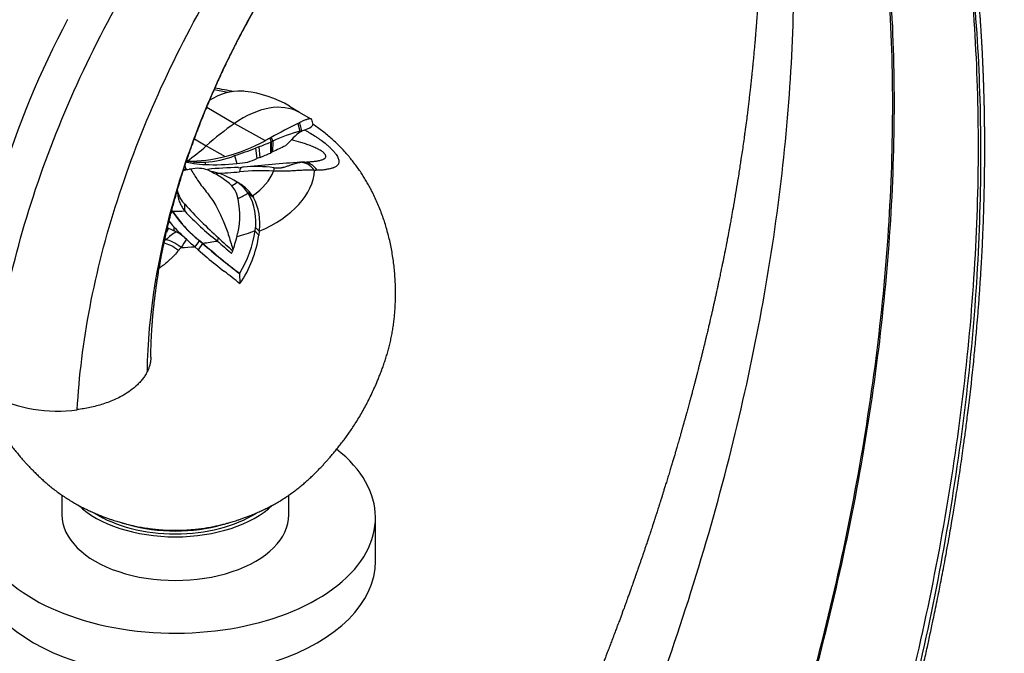
# Model space of a CAD drawing. Units: millimetres. Extents: x 0 to 1480, y 0 to 1966.
# Drawn here: x 152 to 300, y 572 to 667 of the extents above; entities that cross this region are included whole.
import ezdxf
from ezdxf import colors
from ezdxf.entities.mleader import LeaderData, LeaderLine
from ezdxf.math import Vec2, Vec3

# ---------------------------------------------------------------- set-up
doc = ezdxf.new("R2010")
doc.units = ezdxf.units.MM
doc.layers.add('DV6_Défaut', color=7, linetype='Continuous')
doc.layers.add('Défaut', color=7, linetype='Continuous')

# ---------------------------------------------------------------- blocks, each defined once
blk = doc.blocks.new('_DOT')
at = {"color": 0}
blk.add_line((0, 0), (-1, 0), dxfattribs=at)
at = {"color": 0, "const_width": 0.333}
blk.add_lwpolyline([(-0.1665, 0, 1), (0.1665, 0, 1)], format="xyb", close=True, dxfattribs=at)
blk = doc.blocks.new('SE5')
at = {"layer": 'DV6_Défaut', "color": 7, "linetype": 'Continuous'}
for p, q in [((180.02, 653.42), (184.16, 650.96)), ((193.91, 652.59), (192.4, 653.52)), ((195.67, 651.63), (193.8, 652.66)), ((184.16, 650.96), (188.76, 648.39)), ((193.68, 650.97), (193.98, 649.82)), ((193.91, 651.08), (194.22, 649.87)), ((193.98, 649.81), (193.83, 649.54)), ((194.22, 649.87), (193.98, 649.81)), ((194.22, 649.87), (194.15, 649.74)), ((194.22, 649.87), (194.65, 649.98)), ((194.65, 649.98), (194.7, 649.99)), ((178.15, 648.64), (179.92, 647.59)), ((189.45, 648.75), (189.69, 648.23)), ((189.55, 648.16), (189.57, 646.53)), ((189.67, 648.87), (189.92, 648.33)), ((189.91, 648.33), (189.69, 648.23)), ((189.69, 648.23), (189.7, 646.6)), ((189.91, 648.33), (189.88, 646.69)), ((192.7, 648.51), (192.69, 648.5)), ((192.69, 648.5), (192.7, 648.5)), ((192.71, 648.52), (192.7, 648.5)), ((192.7, 648.51), (192.71, 648.52)), ((192.7, 648.5), (192.7, 648.51)), ((179.92, 647.59), (182.76, 646)), ((187.82, 647.47), (187.33, 647.28)), ((187.33, 647.28), (187.54, 645.69)), ((187.82, 647.47), (187.99, 645.87)), ((189.88, 646.69), (189.7, 646.6)), ((177.05, 645.3), (177.01, 645.41)), ((177.06, 645.3), (177.06, 645.16)), ((177.06, 645.29), (178.06, 645.2)), ((178.06, 645.2), (178.06, 644.97)), ((179.76, 645.16), (179.79, 644.8)), ((184.18, 646.14), (184.52, 644.95)), ((187.99, 645.87), (187.54, 645.69)), ((176.89, 644.28), (176.89, 644.04)), ((185.36, 641.67), (184.87, 641.93)), ((185.41, 641.64), (184.91, 641.9)), ((185.36, 641.67), (185.39, 641.65)), ((185.41, 641.64), (185.39, 641.65)), ((186.88, 640.12), (186.13, 640.59)), ((187.02, 639.88), (186.29, 640.36)), ((186.88, 640.12), (187.02, 639.88)), ((174.89, 637.72), (174.65, 637.48)), ((174.78, 637.91), (174.76, 637.89)), ((174.89, 637.72), (174.89, 637.81)), ((176.71, 637.84), (176.71, 638.86)), ((175.09, 635.45), (175.09, 634.88)), ((187.81, 634.22), (187.23, 634.85)), ((187.87, 634.8), (187.27, 635.4)), ((187.87, 634.8), (187.81, 634.22)), ((178.91, 633.41), (178.22, 632.49)), ((181.61, 633.34), (181.76, 633.81)), ((178.71, 632.04), (178.22, 632.49)), ((179.39, 632.97), (178.71, 632.03)), ((178.71, 632.03), (180.08, 630.85)), ((179.4, 632.97), (179.41, 633.02)), ((183.71, 631.49), (183.91, 631.88)), ((184.92, 628.47), (184.95, 628.5)), ((184.92, 628.47), (184.97, 626.95)), ((158.31, 595.23), (158.31, 592.26)), ((192.31, 592.26), (192.31, 595.23)), ((205.31, 585.32), (205.31, 591.86))]:
    blk.add_line(p, q, dxfattribs=at)
for centre, radius, start, end in [((283.85, 600.55), 141.09, 152.1185, 173.5651), ((184.96, 647.64), 8.16, 87.3872, 123.5169), ((175.53, 617.05), 39.61, 77.5748, 81.7186), ((185.03, 642.77), 13.03, 86.6753, 88.6793), ((183.97, 639.17), 16.7, 59.5922, 83.7425), ((112.54, 763.28), 128.27, 301.9692, 302.1004), ((243.95, 550.22), 112.6, 116.5183, 118.8223), ((197.39, 643.52), 8.32, 114.6963, 116.4723), ((344.82, 686.3), 153.08, 193.1135, 193.4036), ((203.17, 618.36), 32.77, 106.297, 113.8664), ((198.45, 643.32), 7.75, 126.5877, 137.8061), ((196.61, 645.42), 4.97, 119.6666, 123.9858), ((195.6, 647.41), 2.74, 110.44, 122.0334), ((175.85, 672.15), 27.05, 284.7998, 298.5198), ((160.21, 718.4), 76.12, 291.2665, 292.6661), ((204.97, 618.61), 33.9, 117.2555, 118.5657), ((230.37, 572.95), 86.14, 118.1922, 118.3613), ((189.24, 649.04), 0.931, 289.352, 299.0074), ((180.63, 659.38), 16.24, 313.5317, 317.9577), ((160.48, 716.61), 74.35, 288.5908, 291.1724), ((137.07, 768.22), 132.53, 292.5979, 293.3373), ((189.33, 647.21), 0.714, 289.1467, 301.0042), ((216.81, 592.11), 60.86, 114.2471, 116.2611), ((166.26, 702.98), 58.73, 280.485, 280.5603), ((151.08, 639.25), 26.64, 13.007, 13.2834), ((189.71, 647.3), 12.8, 188.0524, 188.9035), ((177.73, 645.39), 0.713, 191.8136, 198.755), ((180.13, 658.81), 13.99, 257.2973, 261.5161), ((177.06, 669.22), 23.91, 270.0049, 283.7928), ((179.27, 659.6), 14.45, 265.2026, 271.9398), ((179.08, 658.66), 13.52, 272.8772, 292.169), ((181.4, 675.96), 31.17, 275.7441, 278.8468), ((206.45, 448.54), 196.99, 93.598, 96.0993), ((163.51, 705.87), 64.8, 290.4821, 291.767), ((194.26, 642.48), 2.66, 93.6059, 96.4336), ((194.79, 634.04), 11.13, 91.9832, 93.6014), ((193.95, 658.58), 13.43, 271.9441, 273.3138), ((177.75, 639.62), 4.49, 91.5114, 94.9553), ((178.44, 638.32), 5.85, 97.8287, 98.1921), ((178.67, 640.15), 4.09, 68.0571, 104.7807), ((180.74, 662.61), 17.84, 261.3893, 266.9756), ((181.08, 678.12), 33.34, 267.7958, 275.9195), ((185.88, 588.98), 55.4, 91.151, 95.9694), ((172.73, 628.32), 17.33, 51.9557, 64.4692), ((178.57, 633.19), 10.79, 56.2685, 80.0896), ((180.68, 681.06), 37.57, 271.1265, 276.5133), ((178.02, 705.45), 61.49, 276.3037, 276.7309), ((188.15, 607.97), 35.9, 87.0323, 95.1305), ((188.3, 618.34), 26.22, 96.0834, 96.7312), ((187.4, 624.81), 19.7, 82.2277, 95.4879), ((196.79, 628.77), 15.17, 90.777, 92.3743), ((181.27, 637.28), 5.89, 33.1261, 56.0181), ((181.3, 636.05), 6.94, 54.2014, 61.7381), ((180.88, 639.05), 3.86, 19.8697, 48.9775), ((181.84, 636.73), 6.06, 33.8866, 54.008), ((173.55, 637.16), 11.42, 346.3705, 16.2681), ((179.35, 636.31), 8.03, 349.8996, 31.4433), ((179.88, 636.07), 8.09, 350.9675, 28.0701), ((180.43, 640.98), 6.43, 208.5529, 210.4891), ((191.2, 648.69), 19.61, 213.712, 233.0352), ((189.74, 647.57), 17.83, 213.5667, 232.5958), ((228.55, 685.69), 69.86, 222.0924, 227.9564), ((203.57, 662.16), 36.23, 222.1562, 232.6876), ((181.46, 641.4), 8.72, 215.5363, 223.0401), ((194.6, 608.53), 32.48, 126.2123, 129.6743), ((174.64, 636.27), 1.1, 241.871, 247.8968), ((165.07, 612.16), 24.83, 66.2061, 68.3809), ((194.18, 652.97), 25.91, 222.5425, 228.3679), ((167.99, 618.91), 17.48, 64.8875, 66.0428), ((172.02, 628.46), 7.13, 46.1309, 61.6476), ((170.54, 637.32), 16.89, 328.541, 351.7815), ((183.5, 622.01), 15.02, 129.9081, 130.815), ((273.21, 569.45), 115.67, 146.3139, 147.0389), ((211.88, 671.57), 51.58, 227.4001, 229.2636), ((159.15, 611.4), 29.59, 46.8123, 48.0806), ((332.43, 803.48), 227.37, 228.4438, 229.1503), ((236.47, 692.4), 80.16, 226.9615, 229.0225), ((165.49, 638.55), 19.58, 340.466, 347.9639), ((170.86, 636.65), 17.13, 325.4964, 351.8514), ((207.59, 606.33), 40.82, 140.3511, 141.1484), ((241.65, 703.7), 94.23, 228.644, 232.9795), ((237.49, 698.55), 87.57, 228.4498, 233.1295), ((159.85, 640.23), 25.47, 340.8617, 341.1566), ((242.64, 706.37), 98.07, 230.3606, 232.2943), ((117.56, 544.44), 106.54, 50.7477, 52.3347), ((157.61, 629.5), 21.66, 242.8568, 277.9321)]:
    blk.add_arc(centre, radius, start, end, dxfattribs=at)
for centre, major_axis, ratio, start_param, end_param in [((175.31, 644.42), (-20.88, 0), 0.57735, 4.327299, 4.430033), ((185.4, 637.85), (-8.51, -14.74), 0.57735, 3.154739, 4.030669), ((186.89, 622.24), (18.65, 32.31), 0.57735, 0.889076, 1.052576), ((175.31, 664.41), (-12.37, -21.42), 0.57735, 0.885776, 1.052576), ((194.18, 641.14), (-0.34, 3.99), 0.72998, 5.423391, 6.243818), ((194.54, 641.16), (0.14, -4), 0.726889, 2.313661, 3.141577), ((176.79, 643.39), (-0.24, 1.34), 0.243502, -0.885411, -0.508521), ((185.69, 640.41), (0.47, -3.97), 0.167387, 3.141588, 3.702909), ((175.31, 645.67), (15.05, 0), 0.57735, 5.589387, 6.069497), ((175.31, 644.42), (20.88, 0), 0.57735, 5.358499, 6.242157), ((190.04, 640.56), (0.1, 4), 0.045572, 0.345912, 0.614881), ((175.31, 646.3), (11.71, 0), 0.57735, -0.76491, -0.659013), ((175.31, 646.49), (15.04, 0), 0.57735, -0.894522, -0.760712), ((175.31, 646.49), (15.04, 0), 0.57735, 4.684587, 4.805776), ((178.21, 504.23), (26.25, 169.67), 0.211325, 0.721811, 0.727902), ((175.31, 645.13), (21.37, 0), 0.57735, -1.123979, -0.977406), ((176.08, 630.69), (-2.97, 2.68), 0.340022, 4.983455, 5.803882), ((175.31, 645.13), (21.37, 0), 0.57735, -1.377681, -1.271585), ((175.75, 630.31), (-3.06, 2.57), 0.329382, 4.967303, 5.723841), ((175.31, 644.42), (20.88, 0), 0.57735, 4.753417, 4.852405), ((175.31, 591.86), (-30, 0), 0.57735, 0, 3.775285), ((175.31, 598.8), (-17, 0), 0.57735, 0.54349, 2.5981), ((175.31, 592.26), (-17, 0), 0.57735, 0, 3.141593), ((175.31, 598.8), (-16.25, 0), 0.57735, 0.732321, 2.409295), ((175.31, 598.39), (15.75, 0), 0.57735, 3.850363, 3.911241), ((175.31, 598.39), (15.75, 0), 0.57735, -0.769649, -0.708769), ((175.31, 598.8), (-15.5, 0), 0.57735, 1.1, 2.041595), ((175.31, 585.32), (-30, 0), 0.57735, 0, 3.141593)]:
    blk.add_ellipse(centre, major_axis=major_axis, ratio=ratio, start_param=start_param, end_param=end_param, dxfattribs=at)
for points in [[(147.73, 610.23), (148.64, 620.74), (153.65, 643.23), (169.77, 676.89), (192.36, 706.02), (209.75, 719.87), (218.44, 724.94)], [(160.6, 608.05), (161.12, 618.02), (165.23, 639.41), (179.67, 671.58), (200.37, 699.52), (216.41, 712.81), (224.43, 717.68)], [(171.11, 613.78), (171.22, 622.27), (174.21, 640.7), (186.24, 668.74), (203.98, 693.13), (217.82, 704.6), (224.73, 708.73)], [(278.39, 538.06), (282.51, 551.27), (289.38, 577.74), (295.33, 616.63), (296.75, 653.83), (294.63, 676.93), (292.81, 687.93)], [(277.37, 537.7), (281.57, 550.9), (288.61, 577.35), (294.79, 616.25), (296.41, 653.45), (294.42, 676.56), (292.65, 687.56)], [(231.87, 528.17), (238.14, 541.35), (249.22, 568.13), (260.98, 608.37), (267.55, 647.46), (268.32, 671.95), (267.79, 683.63)], [(257.18, 525.81), (262.27, 539.09), (271.1, 565.96), (279.76, 606.1), (283.54, 645), (282.67, 669.38), (281.39, 681.01)], [(257.42, 526.05), (262.52, 539.32), (271.33, 566.16), (280, 606.25), (283.78, 645.09), (282.93, 669.43), (281.65, 681.04)], [(176.89, 644.04), (176.89, 644.04), (176.89, 644.03), (176.88, 644.02)], [(174.77, 637.93), (174.77, 637.92), (174.78, 637.91), (174.78, 637.91)], [(174.89, 637.81), (174.85, 637.87), (174.81, 637.93), (174.78, 637.99)]]:
    blk.add_open_spline(points, degree=3, dxfattribs=at)
for points, knots in [([(171.63, 615.91), (171.63, 616.02), (171.63, 616.22), (171.64, 616.55), (171.64, 616.89), (171.65, 617.23), (171.66, 617.6), (171.67, 617.97), (171.69, 618.35), (171.71, 618.78), (171.73, 619.22), (171.76, 619.69), (171.79, 620.21), (171.83, 620.78), (171.87, 621.35), (171.92, 621.88), (171.96, 622.4), (172.01, 622.91), (172.06, 623.4), (172.12, 623.88), (172.18, 624.4), (172.24, 624.93), (172.32, 625.54), (172.4, 626.16), (172.49, 626.77), (172.58, 627.39), (172.68, 628.03), (172.82, 628.92), (173.03, 630.12), (173.31, 631.62), (173.64, 633.19), (173.96, 634.64), (174.27, 635.96), (174.56, 637.1), (174.82, 638.12), (175.06, 639.01), (175.29, 639.85), (175.53, 640.69), (175.78, 641.53), (176.05, 642.41), (176.31, 643.27), (176.57, 644.08), (176.83, 644.86), (177.06, 645.55), (177.29, 646.23), (177.53, 646.91), (177.78, 647.62), (178.03, 648.3), (178.26, 648.94), (178.49, 649.55), (178.7, 650.11), (178.9, 650.63), (179.1, 651.13), (179.3, 651.65), (179.52, 652.19), (179.74, 652.74), (179.94, 653.24), (180.16, 653.75), (180.36, 654.23), (180.57, 654.73), (180.78, 655.22), (181, 655.73), (181.25, 656.29), (181.5, 656.85), (181.76, 657.43), (182.04, 658.05), (182.48, 658.99), (183.02, 660.12), (183.53, 661.17), (183.96, 662.03), (184.32, 662.76), (184.71, 663.52), (185.07, 664.2), (185.4, 664.82), (185.87, 665.7), (186.56, 666.98), (187.44, 668.54), (188.16, 669.77), (188.7, 670.68), (189.09, 671.34), (189.51, 672.03), (190.14, 673.05), (191, 674.41), (191.95, 675.86), (192.61, 676.84), (193.2, 677.72), (193.74, 678.5), (194.37, 679.39), (194.87, 680.09), (195.37, 680.78), (195.88, 681.47), (196.35, 682.1), (196.83, 682.74), (197.26, 683.3), (197.64, 683.8), (198.05, 684.32), (198.53, 684.93), (199.03, 685.55), (199.57, 686.22), (200.06, 686.82), (200.59, 687.45), (201.12, 688.07), (201.6, 688.64), (202.02, 689.13), (202.38, 689.53), (202.74, 689.94), (203.1, 690.34), (203.5, 690.78), (203.94, 691.28), (204.44, 691.81), (204.92, 692.33), (205.37, 692.8), (205.84, 693.29), (206.37, 693.84), (206.99, 694.47), (207.65, 695.12), (208.92, 696.36), (210.25, 697.61), (212.11, 699.28), (213.31, 700.3), (214.37, 701.17), (214.83, 701.55), (215.28, 701.9), (215.73, 702.26), (216.15, 702.58), (216.54, 702.89), (216.92, 703.18), (217.32, 703.47), (217.72, 703.77), (218.09, 704.04), (218.43, 704.28), (218.72, 704.5), (218.99, 704.69), (219.26, 704.87), (219.52, 705.05), (219.81, 705.25), (220.11, 705.46), (220.43, 705.68), (220.73, 705.87), (220.99, 706.05), (221.24, 706.21), (221.46, 706.35), (221.68, 706.49), (221.91, 706.64), (222.13, 706.78), (222.36, 706.92), (222.57, 707.05), (222.8, 707.2), (223.03, 707.33), (223.24, 707.46), (223.43, 707.58), (223.55, 707.64), (223.62, 707.69)], [0, 0, 0, 0, 0.003153, 0.007144, 0.010212, 0.014032, 0.018124, 0.021916, 0.025923, 0.030024, 0.035244, 0.03986, 0.044466, 0.051439, 0.057393, 0.061979, 0.067644, 0.073074, 0.07733, 0.082631, 0.087215, 0.092949, 0.098366, 0.105374, 0.111286, 0.116206, 0.123379, 0.130167, 0.142083, 0.158018, 0.173053, 0.18684, 0.198839, 0.210381, 0.218851, 0.227237, 0.235277, 0.242097, 0.250666, 0.258639, 0.266481, 0.274376, 0.281136, 0.288036, 0.293251, 0.299945, 0.306842, 0.312695, 0.31892, 0.324222, 0.329636, 0.334311, 0.33862, 0.343435, 0.348786, 0.353576, 0.358436, 0.362602, 0.367709, 0.371933, 0.376414, 0.381261, 0.386126, 0.39185, 0.396941, 0.40222, 0.409104, 0.423361, 0.433903, 0.438741, 0.447487, 0.454534, 0.460285, 0.466885, 0.472339, 0.485413, 0.50358, 0.517532, 0.521479, 0.530169, 0.537095, 0.541894, 0.560604, 0.57798, 0.586003, 0.590563, 0.605135, 0.610347, 0.618398, 0.627501, 0.632274, 0.640489, 0.647862, 0.652822, 0.658803, 0.664233, 0.670238, 0.678987, 0.685203, 0.692668, 0.699574, 0.707025, 0.714123, 0.719363, 0.724334, 0.728597, 0.733858, 0.738773, 0.744614, 0.751862, 0.758504, 0.763852, 0.769684, 0.777145, 0.784772, 0.794139, 0.80292, 0.834594, 0.846021, 0.874871, 0.880907, 0.886755, 0.892558, 0.898042, 0.904141, 0.908414, 0.913244, 0.918787, 0.923612, 0.928661, 0.932903, 0.936792, 0.940037, 0.943345, 0.947029, 0.949928, 0.954709, 0.958797, 0.962282, 0.966046, 0.969008, 0.971797, 0.974949, 0.977546, 0.980778, 0.983246, 0.986475, 0.989001, 0.992564, 0.995177, 0.997363, 1, 1, 1, 1]), ([(263.01, 689.73), (263.02, 689.36), (263.03, 688.89), (263.05, 688.2), (263.06, 687.64), (263.07, 687.2), (263.07, 686.81), (263.07, 686.59), (263.08, 686.4), (263.08, 686.2), (263.08, 685.94), (263.08, 685.66), (263.09, 685.35), (263.09, 685.08), (263.09, 684.84), (263.09, 684.61), (263.09, 684.38), (263.09, 684.14), (263.09, 683.95), (263.09, 683.75), (263.09, 683.53), (263.09, 683.21), (263.09, 682.88), (263.09, 682.58), (263.09, 682.32), (263.08, 682.08), (263.08, 681.78), (263.08, 681.5), (263.08, 681.23), (263.07, 681.03), (263.07, 680.84), (263.07, 680.68), (263.07, 680.48), (263.06, 680.26), (263.06, 680.03), (263.06, 679.8), (263.05, 679.58), (263.05, 679.36), (263.04, 679.09), (263.04, 678.85), (263.03, 678.59), (263.03, 678.37), (263.02, 678.05), (263.01, 677.72), (263, 677.41), (262.99, 677.12), (262.98, 676.84), (262.97, 676.54), (262.97, 676.27), (262.96, 676.04), (262.95, 675.82), (262.94, 675.61), (262.93, 675.35), (262.92, 675.07), (262.91, 674.79), (262.9, 674.52), (262.89, 674.28), (262.88, 674.03), (262.87, 673.76), (262.86, 673.48), (262.84, 673.11), (262.82, 672.74), (262.81, 672.36), (262.79, 672.04), (262.77, 671.75), (262.76, 671.45), (262.74, 671.15), (262.73, 670.85), (262.71, 670.58), (262.7, 670.32), (262.68, 670.02), (262.66, 669.73), (262.64, 669.39), (262.62, 669.07), (262.59, 668.62), (262.57, 668.2), (262.54, 667.75), (262.51, 667.4), (262.49, 667.06), (262.47, 666.74), (262.44, 666.44), (262.42, 666.12), (262.39, 665.72), (262.36, 665.32), (262.33, 664.92), (262.3, 664.55), (262.27, 664.18), (262.24, 663.84), (262.22, 663.53), (262.19, 663.21), (262.16, 662.88), (262.13, 662.51), (262.09, 662.1), (262.05, 661.71), (262.02, 661.35), (261.99, 661.01), (261.95, 660.64), (261.92, 660.25), (261.88, 659.86), (261.84, 659.5), (261.81, 659.15), (261.77, 658.75), (261.72, 658.27), (261.67, 657.77), (261.62, 657.3), (261.56, 656.82), (261.51, 656.37), (261.46, 655.93), (261.4, 655.41), (261.34, 654.88), (261.28, 654.35), (261.23, 653.95), (261.17, 653.4), (261.1, 652.85), (261.02, 652.23), (260.92, 651.45), (260.82, 650.65), (260.72, 649.93), (260.66, 649.48), (260.51, 648.42), (260.33, 647.11), (260.14, 645.85), (260.04, 645.23), (259.91, 644.31), (259.68, 642.9), (259.45, 641.45), (259.29, 640.52), (259.14, 639.61), (258.94, 638.44), (258.74, 637.33), (258.62, 636.69), (258.56, 636.33), (258.48, 635.89), (258.39, 635.41), (258.24, 634.64), (258.1, 633.89), (257.96, 633.13), (257.8, 632.3), (257.63, 631.44), (257.46, 630.61), (257.35, 630.08), (257.25, 629.58), (257.14, 629.08), (257.02, 628.49), (256.89, 627.86), (256.75, 627.22), (256.64, 626.7), (256.54, 626.22), (256.44, 625.76), (256.33, 625.26), (256.22, 624.73), (256.09, 624.18), (255.98, 623.67), (255.86, 623.14), (255.75, 622.64), (255.64, 622.18), (255.54, 621.75), (255.44, 621.32), (255.34, 620.89), (255.23, 620.41), (255.13, 619.97), (255.02, 619.53), (254.92, 619.1), (254.81, 618.64), (254.69, 618.15), (254.58, 617.7), (254.45, 617.18), (254.32, 616.65), (254.19, 616.1), (254.08, 615.66), (253.96, 615.19), (253.84, 614.73), (253.7, 614.15), (253.56, 613.6), (253.42, 613.05), (253.29, 612.57), (253.16, 612.07), (253.03, 611.58), (252.91, 611.12), (252.78, 610.63), (252.65, 610.14), (252.51, 609.63), (252.39, 609.19), (252.28, 608.77), (252.17, 608.38), (252.07, 608), (251.95, 607.59), (251.83, 607.13), (251.69, 606.65), (251.55, 606.13), (251.41, 605.63), (251.27, 605.14), (251.14, 604.69), (251.02, 604.26), (250.91, 603.88), (250.81, 603.53), (250.71, 603.17), (250.6, 602.79), (250.49, 602.42), (250.38, 602.04), (250.27, 601.67), (250.16, 601.29), (250.04, 600.88), (249.91, 600.46), (249.77, 600), (249.66, 599.61), (249.54, 599.23), (249.43, 598.87), (249.32, 598.49), (249.2, 598.1), (249.08, 597.71), (248.97, 597.33), (248.82, 596.87), (248.69, 596.44), (248.54, 595.96), (248.41, 595.54), (248.28, 595.12), (248.15, 594.7), (248.02, 594.3), (247.9, 593.91), (247.78, 593.54), (247.66, 593.16), (247.53, 592.78), (247.41, 592.4), (247.29, 592.01), (247.16, 591.61), (247.04, 591.24), (246.92, 590.87), (246.78, 590.47), (246.65, 590.05), (246.53, 589.69), (246.43, 589.39), (246.31, 589.05), (246.2, 588.71), (246.07, 588.32), (245.96, 587.99), (245.82, 587.58), (245.69, 587.19), (245.57, 586.84), (245.48, 586.56), (245.38, 586.26), (245.28, 585.97), (245.15, 585.62), (245.03, 585.24), (244.9, 584.86), (244.79, 584.56), (244.69, 584.27), (244.59, 583.98), (244.46, 583.6), (244.31, 583.18), (244.16, 582.76), (244.04, 582.42), (243.94, 582.13), (243.83, 581.83), (243.71, 581.49), (243.6, 581.17), (243.48, 580.83), (243.34, 580.43), (243.19, 580.03), (243.02, 579.56), (242.87, 579.13), (242.71, 578.7), (242.54, 578.23), (242.36, 577.75), (242.2, 577.3), (242.03, 576.86), (241.88, 576.46), (241.73, 576.03), (241.58, 575.65), (241.4, 575.17), (241.21, 574.65), (240.95, 573.97), (240.7, 573.32), (240.46, 572.67), (240.27, 572.18), (240.09, 571.72), (239.89, 571.19), (239.68, 570.65), (239.45, 570.05), (239.2, 569.43), (238.85, 568.54), (238.51, 567.68), (238.19, 566.86), (237.95, 566.27), (237.63, 565.48), (237.15, 564.3), (236.49, 562.69), (235.89, 561.23), (235.42, 560.13), (235.1, 559.37), (234.69, 558.39), (234.26, 557.39), (233.82, 556.35), (233.5, 555.62), (233.15, 554.81), (232.83, 554.08), (232.47, 553.26), (232.09, 552.41), (231.74, 551.63), (231.43, 550.93), (231.16, 550.33), (230.88, 549.7), (230.57, 549.03), (230.28, 548.4), (229.97, 547.72), (229.67, 547.07), (229.39, 546.45), (229.13, 545.9), (228.82, 545.24), (228.52, 544.58), (228.24, 544), (228.04, 543.57), (227.83, 543.12), (227.59, 542.61), (227.3, 542), (227.11, 541.61), (226.99, 541.36)], [0, 0, 0, 0, 0.007494, 0.012078, 0.01511, 0.020335, 0.022084, 0.023965, 0.025118, 0.02655, 0.028411, 0.030998, 0.032792, 0.035565, 0.036906, 0.038307, 0.0406, 0.042231, 0.043567, 0.044851, 0.046722, 0.048662, 0.051891, 0.054128, 0.055462, 0.057676, 0.05945, 0.062062, 0.063966, 0.065533, 0.066576, 0.068063, 0.069217, 0.071014, 0.072868, 0.074371, 0.075983, 0.077843, 0.079142, 0.082001, 0.083131, 0.085002, 0.086829, 0.09008, 0.092388, 0.093745, 0.096429, 0.098491, 0.100272, 0.102314, 0.103539, 0.105229, 0.10695, 0.1091, 0.111422, 0.113055, 0.115069, 0.116685, 0.118491, 0.120832, 0.122981, 0.126438, 0.128978, 0.131133, 0.1335, 0.135241, 0.137712, 0.139926, 0.141675, 0.143571, 0.145501, 0.148139, 0.149933, 0.152902, 0.155092, 0.159465, 0.16207, 0.164631, 0.166976, 0.169519, 0.171371, 0.17338, 0.176557, 0.179859, 0.181894, 0.185046, 0.18783, 0.189709, 0.192281, 0.194429, 0.196608, 0.199242, 0.202434, 0.20528, 0.207541, 0.210102, 0.212423, 0.21541, 0.218349, 0.220671, 0.2229, 0.225784, 0.229058, 0.23296, 0.236348, 0.239056, 0.242911, 0.245809, 0.248396, 0.253771, 0.256871, 0.259469, 0.262058, 0.268291, 0.271122, 0.274938, 0.284429, 0.287675, 0.290008, 0.293749, 0.309449, 0.317176, 0.319577, 0.322233, 0.336037, 0.348574, 0.351768, 0.355036, 0.367194, 0.375552, 0.377548, 0.380186, 0.382867, 0.386449, 0.389973, 0.39851, 0.401529, 0.40531, 0.415173, 0.418861, 0.422024, 0.425931, 0.428819, 0.432153, 0.437817, 0.441459, 0.444922, 0.448254, 0.450922, 0.454318, 0.458098, 0.461508, 0.465304, 0.468375, 0.472076, 0.475249, 0.477566, 0.480546, 0.483893, 0.486051, 0.490161, 0.492528, 0.494893, 0.498573, 0.501657, 0.504644, 0.507589, 0.511874, 0.515222, 0.518352, 0.520758, 0.524443, 0.527513, 0.532208, 0.5352, 0.538298, 0.5418, 0.545061, 0.548016, 0.550788, 0.554684, 0.557636, 0.560857, 0.56333, 0.56601, 0.568369, 0.570937, 0.574057, 0.577284, 0.580491, 0.584161, 0.58712, 0.590096, 0.593004, 0.595568, 0.597422, 0.599933, 0.602552, 0.605034, 0.606998, 0.610101, 0.612178, 0.614422, 0.618153, 0.620506, 0.623369, 0.62571, 0.627923, 0.630514, 0.633032, 0.635573, 0.638184, 0.640299, 0.644551, 0.646618, 0.649711, 0.652671, 0.654757, 0.657999, 0.660459, 0.662332, 0.665233, 0.667855, 0.669758, 0.672554, 0.675517, 0.67754, 0.679636, 0.682744, 0.685376, 0.6878, 0.689811, 0.691098, 0.694436, 0.69642, 0.698604, 0.700901, 0.704354, 0.70613, 0.707782, 0.709826, 0.711898, 0.713435, 0.716705, 0.71918, 0.720755, 0.722641, 0.724734, 0.726322, 0.730009, 0.73295, 0.734457, 0.736533, 0.738704, 0.740286, 0.743046, 0.744968, 0.746759, 0.750797, 0.752868, 0.755892, 0.75899, 0.76132, 0.764951, 0.768263, 0.770067, 0.773514, 0.775993, 0.778252, 0.780956, 0.785288, 0.788242, 0.794113, 0.798041, 0.800743, 0.803566, 0.806909, 0.811111, 0.813883, 0.81852, 0.823262, 0.831009, 0.835256, 0.839029, 0.842385, 0.85061, 0.861859, 0.873546, 0.878881, 0.883273, 0.888234, 0.89786, 0.902547, 0.908352, 0.912127, 0.91816, 0.922496, 0.927988, 0.934702, 0.937755, 0.941436, 0.946309, 0.949996, 0.954579, 0.958431, 0.963359, 0.967199, 0.970358, 0.974194, 0.979977, 0.983145, 0.985467, 0.988444, 0.991697, 0.995612, 1, 1, 1, 1]), ([(279.83, 541.12), (279.93, 541.44), (280.14, 542.15), (280.51, 543.4), (280.99, 545.01), (281.47, 546.66), (281.95, 548.34), (282.35, 549.78), (282.76, 551.24), (283.17, 552.73), (283.54, 554.12), (283.87, 555.35), (284.16, 556.43), (284.42, 557.43), (284.67, 558.38), (284.89, 559.25), (285.13, 560.2), (285.37, 561.15), (285.61, 562.11), (285.84, 563.03), (286.07, 563.98), (286.31, 564.99), (286.57, 566.06), (286.82, 567.13), (287.07, 568.17), (287.29, 569.14), (287.53, 570.21), (287.78, 571.31), (288.03, 572.43), (288.26, 573.48), (288.49, 574.53), (288.71, 575.58), (288.95, 576.71), (289.21, 577.96), (289.5, 579.38), (289.78, 580.75), (290.04, 582.1), (290.31, 583.47), (290.58, 584.9), (290.82, 586.21), (291.02, 587.3), (291.23, 588.5), (291.47, 589.83), (291.7, 591.21), (291.91, 592.45), (292.11, 593.63), (292.33, 594.97), (292.54, 596.34), (292.78, 597.87), (293.01, 599.45), (293.25, 601.1), (293.5, 602.87), (293.77, 604.89), (294.03, 606.88), (294.46, 610.39), (294.86, 613.95), (295.24, 617.91), (295.46, 620.33), (295.61, 622.19), (295.72, 623.57), (295.81, 624.69), (295.89, 625.86), (295.96, 626.98), (296.03, 628.03), (296.09, 629.05), (296.16, 630.12), (296.22, 631.26), (296.28, 632.38), (296.33, 633.53), (296.37, 634.54), (296.42, 635.55), (296.45, 636.58), (296.49, 637.62), (296.52, 638.63), (296.54, 639.45), (296.56, 640.28), (296.58, 641.11), (296.6, 641.89), (296.61, 642.63), (296.62, 643.32), (296.63, 643.99), (296.63, 644.62), (296.64, 645.24), (296.64, 645.89), (296.65, 646.53), (296.65, 647.17), (296.65, 647.77), (296.64, 648.39), (296.64, 648.99), (296.64, 649.6), (296.63, 650.23), (296.63, 650.84), (296.62, 651.53), (296.6, 652.28), (296.59, 653), (296.58, 653.72), (296.56, 654.38), (296.54, 655), (296.53, 655.58), (296.51, 656.13), (296.49, 656.71), (296.47, 657.3), (296.45, 657.92), (296.43, 658.57), (296.4, 659.21), (296.37, 659.83), (296.35, 660.39), (296.32, 660.95), (296.3, 661.48), (296.27, 662.01), (296.24, 662.53), (296.21, 663.04), (296.18, 663.55), (296.15, 664.05), (296.12, 664.6), (296.09, 665.11), (296.05, 665.62), (296.02, 666.13), (295.98, 666.75), (295.93, 667.38), (295.88, 668.05), (295.83, 668.68), (295.78, 669.37), (295.72, 670.1), (295.66, 670.8), (295.6, 671.44), (295.55, 672.01), (295.5, 672.58), (295.44, 673.2), (295.38, 673.84), (295.31, 674.52), (295.25, 675.15), (295.18, 675.8), (295.11, 676.42), (295.04, 677.07), (294.96, 677.76), (294.88, 678.47), (294.8, 679.15), (294.73, 679.76), (294.65, 680.34), (294.58, 680.96), (294.49, 681.6), (294.41, 682.27), (294.31, 682.95), (294.22, 683.65), (294.12, 684.35), (294.02, 685.07), (293.91, 685.77), (293.8, 686.49), (293.69, 687.21), (293.57, 688), (293.44, 688.8), (293.32, 689.55), (293.21, 690.21), (293.14, 690.59), (293.11, 690.79)], [0, 0, 0, 0, 0.005481, 0.014424, 0.022985, 0.036392, 0.045558, 0.054819, 0.063784, 0.073177, 0.083086, 0.090168, 0.09657, 0.103646, 0.109147, 0.114503, 0.120221, 0.127245, 0.132494, 0.138386, 0.144817, 0.150556, 0.157627, 0.165134, 0.171012, 0.177402, 0.183496, 0.191391, 0.1985, 0.204774, 0.211468, 0.218578, 0.224693, 0.233122, 0.242532, 0.251752, 0.259392, 0.268335, 0.278168, 0.286797, 0.293356, 0.299191, 0.309881, 0.318924, 0.325717, 0.333829, 0.341641, 0.351611, 0.360321, 0.3713, 0.382253, 0.392276, 0.40564, 0.42166, 0.431038, 0.474288, 0.491483, 0.509029, 0.52206, 0.528345, 0.536407, 0.54425, 0.551633, 0.558746, 0.565201, 0.572137, 0.580102, 0.587941, 0.594672, 0.60325, 0.608181, 0.615162, 0.624012, 0.629237, 0.635469, 0.640822, 0.646016, 0.652318, 0.656716, 0.661169, 0.666296, 0.670358, 0.674043, 0.679129, 0.683647, 0.687074, 0.692399, 0.695839, 0.699825, 0.704827, 0.708427, 0.712731, 0.717561, 0.722755, 0.728089, 0.732651, 0.737597, 0.741937, 0.745474, 0.74961, 0.753519, 0.757559, 0.761942, 0.766436, 0.771299, 0.775424, 0.779479, 0.782959, 0.787279, 0.790598, 0.7941, 0.798363, 0.801315, 0.804953, 0.808854, 0.812998, 0.815849, 0.819705, 0.823772, 0.82918, 0.833203, 0.837955, 0.842708, 0.848097, 0.853436, 0.857866, 0.861857, 0.865775, 0.870158, 0.875292, 0.879623, 0.884866, 0.888914, 0.893792, 0.898277, 0.903243, 0.908773, 0.913783, 0.918099, 0.922236, 0.926646, 0.93162, 0.936444, 0.941339, 0.946702, 0.952035, 0.956853, 0.96265, 0.967622, 0.972951, 0.978706, 0.985355, 0.990909, 0.995692, 1, 1, 1, 1]), ([(195.73, 651.57), (195.73, 651.59), (195.71, 651.61), (195.68, 651.63), (195.65, 651.64), (195.6, 651.65), (195.57, 651.65), (195.46, 651.66), (195.37, 651.65), (195.21, 651.62), (195.16, 651.61), (195.04, 651.57), (194.97, 651.55), (194.77, 651.48), (194.62, 651.42), (194.29, 651.27), (194.11, 651.19), (193.91, 651.08)], [0, 0, 0, 0, 0.115646, 0.115646, 0.204082, 0.204082, 0.292517, 0.292517, 0.469388, 0.469388, 0.557823, 0.557823, 0.646258, 0.646258, 0.823129, 0.823129, 1, 1, 1, 1]), ([(175.31, 589.96), (175.57, 589.96), (176.03, 589.97), (176.85, 590), (177.68, 590.06), (178.55, 590.14), (179.44, 590.25), (180.34, 590.39), (181.19, 590.56), (181.9, 590.71), (182.43, 590.84), (182.78, 590.94), (183.02, 591), (183.2, 591.05), (183.38, 591.1), (183.64, 591.18), (183.98, 591.28), (184.38, 591.4), (184.82, 591.55), (185.32, 591.72), (185.86, 591.91), (186.45, 592.13), (187.06, 592.38), (187.71, 592.66), (188.38, 592.97), (189.06, 593.3), (189.75, 593.66), (190.44, 594.04), (191.14, 594.46), (191.84, 594.91), (192.53, 595.38), (193.19, 595.86), (193.81, 596.34), (194.4, 596.82), (194.95, 597.3), (195.48, 597.77), (195.97, 598.24), (196.44, 598.7), (196.88, 599.15), (197.29, 599.58), (197.68, 600.01), (198.05, 600.42), (198.43, 600.85), (198.84, 601.33), (199.29, 601.88), (199.76, 602.46), (200.24, 603.07), (200.72, 603.7), (201.2, 604.36), (201.67, 605.05), (202.17, 605.8), (202.68, 606.61), (203.2, 607.49), (203.7, 608.38), (204.18, 609.3), (204.64, 610.23), (205.08, 611.17), (205.45, 612), (205.75, 612.74), (206.01, 613.38), (206.26, 614.04), (206.51, 614.72), (206.75, 615.43), (206.98, 616.16), (207.2, 616.91), (207.4, 617.68), (207.59, 618.46), (207.76, 619.27), (207.9, 620.08), (208.02, 620.9), (208.12, 621.72), (208.2, 622.53), (208.25, 623.34), (208.29, 624.16), (208.31, 625.08), (208.31, 626.09), (208.28, 627.17), (208.21, 628.24), (208.12, 629.3), (207.99, 630.35), (207.83, 631.39), (207.65, 632.41), (207.44, 633.41), (207.2, 634.38), (206.93, 635.35), (206.64, 636.3), (206.31, 637.24), (205.96, 638.17), (205.58, 639.08), (205.17, 639.98), (204.76, 640.81), (204.36, 641.57), (203.98, 642.25), (203.57, 642.92), (203.15, 643.58), (202.7, 644.23), (202.23, 644.88), (201.73, 645.52), (201.21, 646.16), (200.65, 646.79), (200.07, 647.41), (199.45, 648.02), (198.79, 648.62), (198.1, 649.22), (197.39, 649.79), (196.63, 650.36), (196.17, 650.68), (195.9, 650.86)], [0, 0, 0, 0, 0.0083986, 0.0180997, 0.0281383, 0.0384433, 0.0490779, 0.0601296, 0.0711531, 0.0800615, 0.0861484, 0.0902734, 0.0930896, 0.0950229, 0.0972231, 0.1013447, 0.1059691, 0.1111502, 0.1169202, 0.1232847, 0.1302228, 0.1376915, 0.1456337, 0.1539871, 0.1626905, 0.1716889, 0.1809343, 0.1903863, 0.2000105, 0.2102581, 0.2203305, 0.2300354, 0.2393779, 0.2483709, 0.2570336, 0.2653859, 0.2734487, 0.2812399, 0.2887767, 0.2960723, 0.3031393, 0.3099875, 0.3166267, 0.3252127, 0.3343456, 0.3436393, 0.3531115, 0.362776, 0.3726414, 0.3827118, 0.3929859, 0.4049355, 0.4171454, 0.4294652, 0.4419081, 0.4544864, 0.4672113, 0.479819, 0.4879232, 0.4962292, 0.5047203, 0.5134012, 0.5222738, 0.5313364, 0.5405848, 0.5500118, 0.5596086, 0.5693852, 0.579309, 0.5891498, 0.5989107, 0.6085949, 0.6182044, 0.6277404, 0.6379225, 0.6508993, 0.6637655, 0.6765229, 0.6891743, 0.7017237, 0.7141754, 0.726535, 0.7385523, 0.7504363, 0.7622776, 0.7740854, 0.7858682, 0.797634, 0.8093903, 0.8211439, 0.832901, 0.8423045, 0.8515824, 0.8609343, 0.8703878, 0.8799732, 0.8897214, 0.8996638, 0.9098299, 0.9202473, 0.9309377, 0.9419162, 0.9531873, 0.9647444, 0.9765664, 0.988621, 1, 1, 1, 1]), ([(194.69, 650), (195.33, 650.19), (195.73, 650.46), (195.9, 650.72), (195.92, 650.78), (195.91, 650.82)], [0, 0, 0, 0, 0.751182, 0.751182, 1, 1, 1, 1]), ([(194.69, 650), (194.84, 649.92), (194.98, 649.84), (195.26, 649.67), (195.4, 649.59), (195.82, 649.34), (196.09, 649.17), (196.5, 648.9), (196.64, 648.81), (196.9, 648.62), (197.04, 648.53), (197.43, 648.25), (197.68, 648.05), (198.04, 647.75), (198.16, 647.65), (198.39, 647.44), (198.5, 647.34), (198.71, 647.13), (198.81, 647.03), (198.95, 646.87), (199, 646.82), (199.09, 646.72), (199.14, 646.66), (199.22, 646.56), (199.26, 646.51), (199.34, 646.41), (199.37, 646.36), (199.48, 646.2), (199.54, 646.11), (199.65, 645.92), (199.69, 645.82), (199.76, 645.65), (199.79, 645.56), (199.81, 645.44), (199.82, 645.4), (199.83, 645.32), (199.83, 645.28), (199.83, 645.18), (199.82, 645.11), (199.79, 644.98), (199.77, 644.92), (199.72, 644.84), (199.71, 644.82), (199.67, 644.76), (199.65, 644.74), (199.54, 644.62), (199.44, 644.54), (199.25, 644.43), (199.18, 644.4), (199.08, 644.36), (199.04, 644.34), (198.97, 644.31), (198.93, 644.3), (198.73, 644.23), (198.57, 644.19), (198.22, 644.11), (198.03, 644.07), (197.8, 644.04), (197.75, 644.03), (197.65, 644.01), (197.6, 644.01), (197.45, 643.99), (197.35, 643.98), (197.14, 643.96), (197.03, 643.95), (196.81, 643.94), (196.7, 643.94), (196.59, 643.94)], [0, 0, 0, 0, 0.03125, 0.03125, 0.0625, 0.0625, 0.125, 0.125, 0.15625, 0.15625, 0.1875, 0.1875, 0.25, 0.25, 0.28125, 0.28125, 0.3125, 0.3125, 0.34375, 0.34375, 0.359375, 0.359375, 0.375, 0.375, 0.390625, 0.390625, 0.40625, 0.40625, 0.4375, 0.4375, 0.46875, 0.46875, 0.5, 0.5, 0.515625, 0.515625, 0.53125, 0.53125, 0.5625, 0.5625, 0.59375, 0.59375, 0.609375, 0.609375, 0.625, 0.625, 0.6875, 0.6875, 0.71875, 0.71875, 0.734375, 0.734375, 0.75, 0.75, 0.8125, 0.8125, 0.875, 0.875, 0.890625, 0.890625, 0.90625, 0.90625, 0.9375, 0.9375, 0.96875, 0.96875, 1, 1, 1, 1]), ([(194.72, 645.17), (194.77, 645.18), (194.82, 645.18), (195.07, 645.19), (195.26, 645.21), (195.65, 645.24), (195.84, 645.26), (196.22, 645.3), (196.4, 645.33), (196.66, 645.37), (196.75, 645.39), (196.92, 645.42), (197, 645.44), (197.16, 645.48), (197.24, 645.51), (197.39, 645.56), (197.46, 645.58), (197.55, 645.63), (197.58, 645.65), (197.64, 645.68), (197.67, 645.7), (197.75, 645.76), (197.79, 645.8), (197.84, 645.88), (197.85, 645.9), (197.87, 645.96), (197.87, 645.99), (197.88, 646.08), (197.86, 646.14), (197.82, 646.23), (197.81, 646.25), (197.79, 646.28), (197.78, 646.3), (197.75, 646.35), (197.72, 646.39), (197.67, 646.44), (197.65, 646.46), (197.62, 646.5), (197.6, 646.52), (197.54, 646.57), (197.5, 646.61), (197.42, 646.68), (197.37, 646.71), (197.28, 646.78), (197.23, 646.81), (197.08, 646.91), (196.98, 646.97), (196.82, 647.06), (196.77, 647.09), (196.66, 647.14), (196.6, 647.17), (196.44, 647.25), (196.32, 647.31), (196.1, 647.41), (195.98, 647.46), (195.76, 647.55), (195.64, 647.6), (195.29, 647.73), (195.06, 647.81), (194.59, 647.97), (194.35, 648.04), (193.65, 648.25), (193.18, 648.39), (192.7, 648.5)], [0, 0, 0, 0, 0.015561, 0.015561, 0.08119, 0.08119, 0.146819, 0.146819, 0.212449, 0.212449, 0.245263, 0.245263, 0.278078, 0.278078, 0.310893, 0.310893, 0.343707, 0.343707, 0.360115, 0.360115, 0.376522, 0.376522, 0.409336, 0.409336, 0.425744, 0.425744, 0.442151, 0.442151, 0.474966, 0.474966, 0.483169, 0.483169, 0.491373, 0.491373, 0.50778, 0.50778, 0.515984, 0.515984, 0.524188, 0.524188, 0.540595, 0.540595, 0.557002, 0.557002, 0.57341, 0.57341, 0.606224, 0.606224, 0.622632, 0.622632, 0.639039, 0.639039, 0.671854, 0.671854, 0.704668, 0.704668, 0.737483, 0.737483, 0.803112, 0.803112, 0.868741, 0.868741, 1, 1, 1, 1]), ([(190.07, 644.32), (190.13, 644.32), (190.19, 644.31), (190.31, 644.3), (190.37, 644.3), (190.56, 644.29), (190.69, 644.29), (190.84, 644.3), (190.87, 644.3), (190.93, 644.31), (191.02, 644.31), (191.11, 644.33), (191.22, 644.34), (191.27, 644.35), (191.38, 644.37), (191.43, 644.38), (191.58, 644.42), (191.67, 644.45), (191.85, 644.5), (191.94, 644.53), (192.1, 644.58), (192.18, 644.61), (192.34, 644.66), (192.41, 644.69), (192.63, 644.77), (192.77, 644.82), (193.03, 644.91), (193.16, 644.95), (193.34, 645), (193.4, 645.02), (193.52, 645.05), (193.57, 645.06), (193.74, 645.1), (193.85, 645.12), (193.96, 645.13)], [0, 0, 0, 0, 0.03125, 0.03125, 0.0625, 0.0625, 0.125, 0.125, 0.140625, 0.140625, 0.15625, 0.1875, 0.1875, 0.21875, 0.21875, 0.25, 0.25, 0.3125, 0.3125, 0.375, 0.375, 0.4375, 0.4375, 0.5, 0.5, 0.625, 0.625, 0.75, 0.75, 0.8125, 0.8125, 0.875, 0.875, 1, 1, 1, 1]), ([(176.52, 643.93), (176.55, 643.94), (176.58, 643.95), (176.65, 643.97), (176.7, 643.98), (176.94, 644.04), (177.14, 644.08), (177.36, 644.1)], [0, 0, 0, 0, 0.10318, 0.10318, 0.282544, 0.282544, 1, 1, 1, 1]), ([(176.89, 644.28), (176.88, 644.27), (176.88, 644.25), (176.86, 644.23), (176.85, 644.21), (176.83, 644.18), (176.81, 644.15), (176.76, 644.1), (176.74, 644.08), (176.69, 644.03), (176.66, 644.01), (176.61, 643.97), (176.58, 643.95), (176.56, 643.94)], [0, 0, 0, 0, 0.104704, 0.104704, 0.209409, 0.209409, 0.418818, 0.418818, 0.628226, 0.628226, 0.837635, 0.837635, 1, 1, 1, 1]), ([(177.63, 644.11), (177.65, 644.08), (177.66, 644.05), (177.99, 643.47), (178.31, 642.95), (178.88, 642.09), (179.13, 641.76), (179.63, 641.12), (179.88, 640.82), (180.33, 640.23), (180.54, 639.95), (180.95, 639.34), (181.16, 639.01), (181.64, 638.16), (181.92, 637.62), (182.46, 636.44), (182.72, 635.8), (183.09, 634.79), (183.21, 634.43), (183.44, 633.71), (183.55, 633.33), (183.76, 632.64), (183.86, 632.32), (183.95, 632)], [0, 0, 0, 0, 0.008364, 0.008364, 0.146863, 0.146863, 0.261425, 0.261425, 0.375986, 0.375986, 0.472558, 0.472558, 0.56913, 0.56913, 0.694974, 0.694974, 0.820818, 0.820818, 0.883899, 0.883899, 0.946981, 0.946981, 1, 1, 1, 1]), ([(196.16, 643.93), (195.73, 643.96), (195.27, 643.96), (194.57, 643.95), (194.33, 643.94), (193.85, 643.91), (193.6, 643.9), (193.21, 643.87), (193.08, 643.87), (192.82, 643.85), (192.69, 643.84), (192.29, 643.82), (192.02, 643.8), (191.67, 643.79), (191.6, 643.79), (191.45, 643.79), (191.38, 643.79), (191.17, 643.79), (191.03, 643.79), (190.74, 643.8), (190.59, 643.8), (190.3, 643.81), (190.16, 643.82), (190.01, 643.83)], [0, 0, 0, 0, 0.25, 0.25, 0.375, 0.375, 0.5, 0.5, 0.5625, 0.5625, 0.625, 0.625, 0.75, 0.75, 0.78125, 0.78125, 0.8125, 0.8125, 0.875, 0.875, 0.9375, 0.9375, 1, 1, 1, 1]), ([(175.6, 640.91), (175.6, 640.89), (175.6, 640.87), (175.6, 640.82), (175.61, 640.8), (175.61, 640.76), (175.61, 640.73), (175.62, 640.69), (175.62, 640.67), (175.63, 640.6), (175.63, 640.55), (175.65, 640.41), (175.66, 640.32), (175.68, 640.17), (175.69, 640.12), (175.7, 640.02), (175.71, 639.97), (175.73, 639.86), (175.75, 639.81), (175.77, 639.71), (175.78, 639.66), (175.83, 639.49), (175.86, 639.39), (175.98, 639.05), (176.07, 638.82), (176.34, 638.33), (176.5, 638.09), (176.71, 637.84)], [0, 0, 0, 0, 0.0241, 0.0241, 0.050476, 0.050476, 0.076851, 0.076851, 0.103227, 0.103227, 0.155978, 0.155978, 0.261481, 0.261481, 0.314232, 0.314232, 0.366984, 0.366984, 0.419735, 0.419735, 0.472486, 0.472486, 0.577989, 0.577989, 0.788995, 0.788995, 1, 1, 1, 1]), ([(176.71, 638.86), (176.61, 638.98), (176.52, 639.09), (176.35, 639.31), (176.28, 639.42), (176.15, 639.62), (176.09, 639.72), (176.02, 639.86), (175.99, 639.91), (175.95, 640), (175.93, 640.04), (175.87, 640.17), (175.83, 640.25), (175.78, 640.41), (175.75, 640.49), (175.69, 640.72), (175.66, 640.87), (175.64, 641.02), (175.64, 641.03), (175.63, 641.04)], [0, 0, 0, 0, 0.123684, 0.123684, 0.247368, 0.247368, 0.371053, 0.371053, 0.432895, 0.432895, 0.494737, 0.494737, 0.618421, 0.618421, 0.742105, 0.742105, 0.989473, 0.989473, 1, 1, 1, 1]), ([(175.8, 631.94), (175.59, 631.68), (175.37, 631.42), (175.01, 631.05), (174.89, 630.93), (174.65, 630.7), (174.52, 630.58), (174.14, 630.24), (173.88, 630.01), (173.47, 629.68), (173.33, 629.58), (173.12, 629.42), (173.05, 629.37), (172.95, 629.3), (172.91, 629.27), (172.88, 629.25)], [0, 0, 0, 0, 0.2589993, 0.2589993, 0.3884989, 0.3884989, 0.5179986, 0.5179986, 0.7769979, 0.7769979, 0.9064975, 0.9064975, 0.9712473, 0.9712473, 1, 1, 1, 1]), ([(171.63, 615.91), (171.63, 615.81), (171.62, 615.56), (171.57, 615.15), (171.46, 614.7), (171.31, 614.24), (171.18, 613.94), (171.11, 613.78)], [0, 0, 0, 0, 0.145743, 0.351199, 0.56201, 0.778246, 1, 1, 1, 1]), ([(171.11, 613.78), (171.11, 613.78), (171.11, 613.78), (171.11, 613.78), (171.06, 613.7), (170.98, 613.53), (170.83, 613.27), (170.66, 613.02), (170.49, 612.76), (170.29, 612.51), (170.08, 612.26), (169.85, 612.02), (169.39, 611.55), (168.65, 610.93), (167.81, 610.38), (167.06, 609.96), (166.37, 609.62), (165.43, 609.23), (164.47, 608.89), (163.49, 608.6), (162.52, 608.37), (161.56, 608.19), (160.92, 608.09), (160.6, 608.05), (160.6, 608.05), (160.6, 608.05), (160.6, 608.05)], [0, 0, 0, 0, 0.000001, 0.000001, 0.000001, 0.030416, 0.061085, 0.091993, 0.123128, 0.154474, 0.186018, 0.217743, 0.249633, 0.370754, 0.47404, 0.499885, 0.578116, 0.654393, 0.728507, 0.800272, 0.869526, 0.936136, 0.999999, 0.999999, 0.999999, 1, 1, 1, 1]), ([(144.93, 612.56), (145.03, 612.33), (145.26, 611.78), (145.65, 610.91), (146.11, 609.95), (146.58, 609.02), (147.07, 608.1), (147.58, 607.2), (148.1, 606.34), (148.61, 605.54), (149.11, 604.8), (149.59, 604.12), (150.07, 603.46), (150.55, 602.84), (151.03, 602.23), (151.5, 601.66), (151.94, 601.13), (152.34, 600.67), (152.72, 600.25), (153.1, 599.83), (153.5, 599.39), (153.93, 598.95), (154.38, 598.49), (154.86, 598.02), (155.38, 597.55), (155.92, 597.07), (156.49, 596.59), (157.1, 596.1), (157.75, 595.61), (158.44, 595.13), (159.14, 594.67), (159.85, 594.23), (160.55, 593.83), (161.25, 593.45), (161.94, 593.11), (162.62, 592.79), (163.28, 592.5), (163.92, 592.23), (164.52, 592), (165.09, 591.79), (165.61, 591.61), (166.08, 591.45), (166.5, 591.32), (166.86, 591.21), (167.15, 591.12), (167.35, 591.07), (167.53, 591.02), (167.74, 590.96), (168.05, 590.88), (168.5, 590.76), (169.15, 590.61), (169.99, 590.44), (170.93, 590.29), (171.87, 590.16), (172.81, 590.07), (173.69, 590), (174.55, 589.97), (175.04, 589.96), (175.31, 589.96)], [0, 0, 0, 0, 0.018741, 0.045434, 0.071805, 0.097874, 0.123668, 0.149211, 0.174533, 0.19816, 0.21932, 0.240053, 0.26036, 0.280253, 0.299752, 0.318889, 0.337704, 0.353679, 0.367608, 0.381989, 0.39684, 0.412188, 0.428057, 0.444483, 0.4615, 0.479152, 0.497483, 0.516539, 0.536359, 0.556966, 0.578365, 0.59895, 0.618729, 0.638112, 0.657021, 0.675364, 0.693032, 0.709903, 0.725847, 0.740734, 0.754458, 0.766949, 0.778192, 0.788233, 0.797166, 0.80336, 0.806872, 0.811942, 0.819331, 0.830158, 0.846191, 0.868485, 0.892788, 0.916232, 0.938953, 0.961375, 0.982048, 1, 1, 1, 1])]:
    blk.add_open_spline(points, degree=3, knots=knots, dxfattribs=at)

msp = doc.modelspace()

# ---------------------------------------------------------------- block references
at = {"layer": 'Défaut'}
msp.add_blockref('SE5', (0, 0), dxfattribs=at)

# ---------------------------------------------------------------- leaders
at = {"layer": 'Défaut', "color": 7, "linetype": 'Continuous'}
ml = msp.add_multileader_mtext('Standard', dxfattribs=at)
ml.set_content('{\\pxsm0.9;\\fSolid Edge ISO|b1||i0||c0|p34;\\W1.;04/03/2016\\P}', color=256)
ml.set_leader_properties()
ml.set_arrow_properties(name='DOT')
ml.build(insert=Vec2(0, 0))
ml.multileader.update_dxf_attribs({"leader_type": 0, "dogleg_length": 0, "arrow_head_size": 12})
ctx = ml.context
ctx.base_point, ctx.char_height, ctx.arrow_head_size, ctx.landing_gap_size = Vec3(1392.97, 1942.86), 12, 12, 4.2
notes = []
notes.append((ctx, [(0, (0, 0, 0), (0, 0), (1, 0), 1, [])]))
ctx.mtext.insert = Vec3(1394.97, 1948.98)
for ctx, leaders in notes:
    for number, flags, end, landing, length, lines in leaders:
        leader = LeaderData()
        leader.index, (leader.has_last_leader_line, leader.has_dogleg_vector, leader.attachment_direction) = number, flags
        leader.last_leader_point, leader.dogleg_vector, leader.dogleg_length = Vec3(end), Vec3(landing), length
        for number, points, colour, breaks in lines:
            line = LeaderLine()
            line.index, line.vertices, line.color, line.breaks = number, Vec3.list(points), colors.encode_raw_color(colour), breaks
            leader.lines.append(line)
        ctx.leaders.append(leader)

doc.saveas('drawing.dxf')
